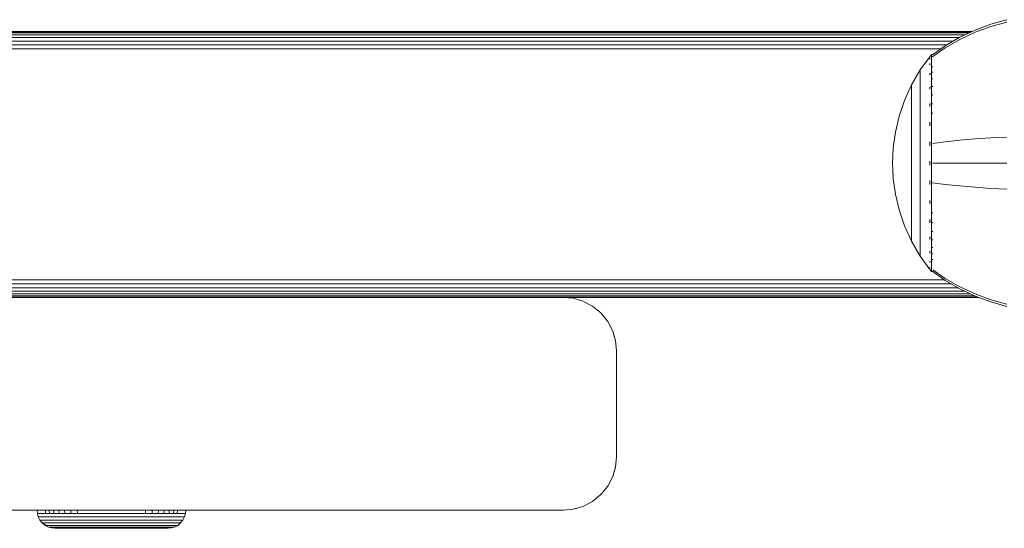
# Model space of a CAD drawing. Units: millimetres. Extents: x -1595 to 578302, y -1972 to 596964.
# Drawn here: x 297 to 390, y 6040 to 6088 of the extents above; entities that cross this region are included whole.
import ezdxf

# ---------------------------------------------------------------- set-up
doc = ezdxf.new("R2010")
doc.units = ezdxf.units.MM
doc.layers.add('Контур', color=7, linetype='Continuous', lineweight=15)

msp = doc.modelspace()

# ---------------------------------------------------------------- linework, layer by layer
at = {"layer": 'Контур'}
for p, q in [((388.771, 6087.731), (387.299, 6087.179)), ((388.771, 6087.513), (387.299, 6086.971)), ((390.262, 6088.154), (388.771, 6087.731)), ((390.262, 6087.929), (388.771, 6087.513)), ((267.452, 6086.472), (385.814, 6086.472)), ((267.546, 6086.732), (386.352, 6086.731)), ((267.614, 6086.917), (386.744, 6086.917)), ((386.971, 6087.024), (267.653, 6087.024)), ((267.665, 6087.058), (387.041, 6087.057)), ((385.864, 6086.501), (384.481, 6085.698)), ((387.299, 6087.179), (385.864, 6086.501)), ((387.299, 6086.971), (385.864, 6086.303)), ((267.205, 6085.794), (384.646, 6085.794)), ((267.336, 6086.152), (385.263, 6086.152)), ((384.481, 6085.698), (383.308, 6084.878)), ((385.864, 6086.303), (384.481, 6085.514)), ((267.07, 6085.422), (384.085, 6085.421)), ((383.035, 6084.669), (382.133, 6083.434)), ((383.05, 6084.69), (383.035, 6084.678)), ((383.035, 6084.678), (383.035, 6084.661)), ((383.103, 6084.763), (383.05, 6084.69)), ((383.103, 6084.763), (383.198, 6084.878)), ((383.308, 6084.878), (383.198, 6084.878)), ((383.198, 6084.837), (383.198, 6084.878)), ((383.198, 6084.837), (383.198, 6084.708)), ((383.198, 6084.708), (383.308, 6084.708)), ((383.198, 6084.485), (383.198, 6084.708)), ((384.481, 6085.514), (383.308, 6084.708)), ((383.035, 6084.529), (383.035, 6084.511)), ((383.035, 6084.511), (383.05, 6084.523)), ((383.035, 6084.511), (383.035, 6084.461)), ((383.035, 6084.028), (383.035, 6083.976)), ((383.035, 6083.976), (383.05, 6084.023)), ((383.035, 6083.976), (383.041, 6084.009)), ((383.035, 6083.976), (383.05, 6083.987)), ((383.035, 6083.976), (383.035, 6083.896)), ((383.198, 6084.162), (383.198, 6084.485)), ((383.198, 6083.739), (383.198, 6084.162)), ((383.198, 6083.739), (383.308, 6083.739)), ((383.198, 6083.216), (383.198, 6083.739)), ((381.312, 6082.027), (382.133, 6083.434)), ((382.133, 6083.434), (382.133, 6083.398)), ((382.133, 6083.398), (382.133, 6083.288)), ((382.133, 6083.288), (382.133, 6083.096)), ((382.133, 6083.096), (382.133, 6082.819)), ((382.133, 6082.819), (382.133, 6082.456)), ((383.035, 6083.13), (383.035, 6083.048)), ((383.035, 6083.048), (383.05, 6083.117)), ((383.035, 6083.048), (383.041, 6083.099)), ((383.035, 6083.048), (383.05, 6083.058)), ((383.035, 6083.048), (383.035, 6082.939)), ((383.198, 6083.216), (383.308, 6083.216)), ((383.198, 6082.597), (383.198, 6083.216)), ((380.648, 6080.568), (381.312, 6082.027)), ((381.312, 6082.027), (381.312, 6081.997)), ((381.312, 6081.997), (381.312, 6081.904)), ((381.312, 6081.904), (381.312, 6081.743)), ((382.133, 6082.456), (382.133, 6082.006)), ((382.133, 6082.006), (382.133, 6081.476)), ((383.035, 6081.859), (383.035, 6081.749)), ((383.198, 6082.597), (383.308, 6082.597)), ((383.198, 6081.891), (383.198, 6082.597)), ((383.198, 6081.891), (383.308, 6081.891)), ((383.198, 6081.107), (383.198, 6081.891)), ((381.312, 6081.743), (381.312, 6081.511)), ((381.312, 6081.511), (381.312, 6081.206)), ((381.312, 6081.206), (381.312, 6080.829)), ((382.133, 6081.476), (382.133, 6080.869)), ((383.035, 6081.749), (383.05, 6081.838)), ((383.035, 6081.749), (383.041, 6081.816)), ((383.035, 6081.749), (383.05, 6081.757)), ((383.035, 6081.749), (383.035, 6081.615)), ((383.198, 6081.107), (383.308, 6081.107)), ((383.198, 6080.26), (383.198, 6081.107)), ((380.143, 6079.081), (380.648, 6080.568)), ((381.312, 6080.829), (381.312, 6080.384)), ((381.312, 6080.384), (381.312, 6079.875)), ((382.133, 6080.869), (382.133, 6080.197)), ((382.133, 6080.197), (382.133, 6079.469)), ((383.035, 6080.284), (383.035, 6080.15)), ((383.035, 6080.15), (383.05, 6080.253)), ((383.035, 6080.15), (383.041, 6080.231)), ((383.035, 6080.15), (383.05, 6080.157)), ((383.035, 6080.15), (383.035, 6079.992)), ((383.198, 6080.26), (383.307, 6080.26)), ((383.198, 6079.363), (383.198, 6080.26)), ((379.792, 6077.59), (380.143, 6079.081)), ((381.312, 6079.875), (381.312, 6079.31)), ((381.312, 6079.31), (381.312, 6078.7)), ((382.133, 6079.469), (382.133, 6078.7)), ((383.198, 6079.363), (383.308, 6079.363)), ((383.198, 6078.433), (383.198, 6079.363)), ((381.312, 6078.7), (381.312, 6078.054)), ((382.133, 6078.7), (382.133, 6077.901)), ((383.035, 6078.516), (383.035, 6078.359)), ((383.035, 6078.359), (383.05, 6078.47)), ((383.035, 6078.359), (383.041, 6078.451)), ((383.035, 6078.359), (383.05, 6078.364)), ((383.035, 6078.359), (383.035, 6078.179)), ((383.198, 6077.485), (383.198, 6078.433)), ((379.59, 6076.116), (379.792, 6077.59)), ((381.312, 6078.054), (381.312, 6077.383)), ((381.312, 6077.383), (381.312, 6076.7)), ((382.133, 6077.901), (382.133, 6077.087)), ((383.198, 6076.534), (383.198, 6077.485)), ((381.312, 6076.7), (381.312, 6076.016)), ((382.133, 6077.087), (382.133, 6076.271)), ((383.035, 6076.674), (383.035, 6076.498)), ((383.035, 6076.498), (383.05, 6076.608)), ((383.035, 6076.498), (383.041, 6076.596)), ((383.035, 6076.498), (383.05, 6076.5)), ((383.035, 6076.498), (383.035, 6076.3)), ((383.198, 6075.595), (383.198, 6076.534)), ((383.308, 6076.534), (384.481, 6076.683)), ((384.481, 6076.683), (385.864, 6076.83)), ((385.864, 6076.83), (387.299, 6076.953)), ((387.299, 6076.953), (388.771, 6077.053)), ((388.771, 6077.053), (390.262, 6077.13)), ((379.59, 6076.116), (379.525, 6074.678)), ((381.312, 6076.016), (381.312, 6075.339)), ((382.133, 6076.271), (382.133, 6075.465)), ((382.133, 6075.465), (382.133, 6074.678)), ((383.198, 6074.678), (383.198, 6075.595)), ((379.59, 6073.241), (379.525, 6074.678)), ((381.312, 6075.339), (381.312, 6074.678)), ((381.312, 6074.678), (381.312, 6074.018)), ((382.133, 6074.678), (382.133, 6073.892)), ((383.035, 6074.869), (383.035, 6074.678)), ((383.035, 6074.678), (383.035, 6074.488)), ((383.035, 6074.678), (383.049, 6074.678)), ((383.198, 6073.762), (383.198, 6074.678)), ((383.308, 6074.678), (384.481, 6074.678)), ((384.481, 6074.678), (385.864, 6074.678)), ((385.864, 6074.678), (387.299, 6074.678)), ((387.299, 6074.678), (388.771, 6074.678)), ((388.771, 6074.678), (390.262, 6074.678)), ((381.312, 6074.018), (381.312, 6073.341)), ((382.133, 6073.892), (382.133, 6073.085)), ((383.198, 6072.822), (383.198, 6073.762)), ((379.792, 6071.767), (379.59, 6073.241)), ((381.312, 6073.341), (381.312, 6072.656)), ((381.312, 6072.656), (381.312, 6071.973)), ((382.133, 6073.085), (382.133, 6072.269)), ((383.035, 6073.057), (383.035, 6072.859)), ((383.035, 6072.859), (383.035, 6072.683)), ((383.035, 6072.859), (383.05, 6072.857)), ((383.198, 6072.822), (383.308, 6072.822)), ((383.198, 6071.872), (383.198, 6072.822)), ((383.308, 6072.822), (384.481, 6072.673)), ((384.481, 6072.673), (385.864, 6072.527)), ((380.143, 6070.276), (379.792, 6071.767)), ((381.312, 6071.973), (381.312, 6071.303)), ((382.133, 6072.269), (382.133, 6071.455)), ((383.198, 6070.924), (383.198, 6071.872)), ((385.864, 6072.527), (387.299, 6072.404)), ((387.299, 6072.404), (388.771, 6072.303)), ((388.771, 6072.303), (390.262, 6072.226)), ((381.312, 6071.303), (381.312, 6070.657)), ((382.133, 6071.455), (382.133, 6070.657)), ((383.035, 6071.178), (383.035, 6070.997)), ((383.035, 6070.997), (383.05, 6071.101)), ((383.035, 6070.997), (383.042, 6071.094)), ((383.035, 6070.997), (383.035, 6070.841)), ((383.035, 6070.997), (383.05, 6070.993)), ((383.198, 6069.993), (383.198, 6070.924)), ((380.648, 6068.789), (380.143, 6070.276)), ((381.312, 6070.657), (381.312, 6070.046)), ((381.312, 6070.046), (381.312, 6069.482)), ((382.133, 6070.657), (382.133, 6069.887)), ((382.133, 6069.887), (382.133, 6069.16)), ((383.198, 6069.993), (383.308, 6069.993)), ((383.198, 6069.097), (383.198, 6069.993)), ((381.312, 6069.482), (381.312, 6068.973)), ((381.312, 6068.973), (381.312, 6068.527)), ((382.133, 6069.16), (382.133, 6068.487)), ((383.035, 6069.364), (383.035, 6069.206)), ((383.035, 6069.206), (383.05, 6069.302)), ((383.035, 6069.206), (383.041, 6069.293)), ((383.035, 6069.206), (383.035, 6069.072)), ((383.035, 6069.206), (383.05, 6069.2)), ((383.198, 6069.097), (383.307, 6069.097)), ((383.198, 6068.249), (383.198, 6069.097)), ((381.312, 6067.33), (380.648, 6068.789)), ((381.312, 6068.527), (381.312, 6068.151)), ((381.312, 6068.151), (381.312, 6067.846)), ((382.133, 6068.487), (382.133, 6067.881)), ((383.198, 6068.249), (383.308, 6068.249)), ((383.198, 6067.466), (383.198, 6068.249)), ((381.312, 6067.846), (381.312, 6067.613)), ((381.312, 6067.613), (381.312, 6067.452)), ((381.312, 6067.359), (381.312, 6067.452)), ((381.312, 6067.33), (381.312, 6067.359)), ((382.133, 6065.923), (381.312, 6067.33)), ((382.133, 6067.881), (382.133, 6067.35)), ((382.133, 6067.35), (382.133, 6066.901)), ((383.035, 6067.742), (383.035, 6067.607)), ((383.035, 6067.607), (383.05, 6067.688)), ((383.035, 6067.607), (383.041, 6067.682)), ((383.035, 6067.607), (383.035, 6067.498)), ((383.035, 6067.607), (383.05, 6067.599)), ((383.198, 6067.466), (383.308, 6067.466)), ((383.198, 6066.76), (383.198, 6067.466)), ((382.133, 6066.901), (382.133, 6066.538)), ((382.133, 6066.538), (382.133, 6066.261)), ((382.133, 6066.261), (382.133, 6066.069)), ((383.035, 6066.417), (383.035, 6066.308)), ((383.035, 6066.308), (383.05, 6066.369)), ((383.035, 6066.308), (383.041, 6066.367)), ((383.035, 6066.308), (383.035, 6066.226)), ((383.035, 6066.308), (383.05, 6066.299)), ((383.198, 6066.76), (383.308, 6066.76)), ((383.198, 6066.141), (383.198, 6066.76)), ((383.198, 6066.141), (383.308, 6066.141)), ((383.198, 6065.618), (383.198, 6066.141)), ((382.133, 6065.958), (382.133, 6066.069)), ((382.133, 6065.923), (382.133, 6065.958)), ((383.035, 6064.687), (382.133, 6065.923)), ((383.035, 6065.461), (383.035, 6065.38)), ((383.035, 6065.38), (383.041, 6065.422)), ((383.035, 6065.38), (383.05, 6065.418)), ((383.035, 6065.38), (383.035, 6065.329)), ((383.035, 6065.38), (383.05, 6065.37)), ((383.198, 6065.618), (383.308, 6065.618)), ((383.198, 6065.194), (383.198, 6065.618)), ((383.198, 6064.872), (383.198, 6065.194)), ((383.035, 6064.895), (383.035, 6064.845)), ((383.035, 6064.845), (383.041, 6064.868)), ((383.035, 6064.845), (383.05, 6064.859)), ((383.035, 6064.827), (383.035, 6064.845)), ((383.035, 6064.845), (383.05, 6064.834)), ((383.035, 6064.678), (383.035, 6064.696)), ((383.035, 6064.678), (383.05, 6064.667)), ((383.103, 6064.594), (383.05, 6064.667)), ((383.198, 6064.478), (383.103, 6064.594)), ((383.198, 6064.649), (383.198, 6064.872)), ((383.198, 6064.52), (383.198, 6064.649)), ((383.198, 6064.52), (383.198, 6064.478)), ((383.198, 6064.478), (383.308, 6064.478)), ((383.308, 6064.649), (384.481, 6063.843)), ((383.308, 6064.478), (384.481, 6063.659)), ((384.431, 6063.694), (259.161, 6063.694)), ((384.481, 6063.843), (385.864, 6063.053)), ((384.481, 6063.659), (385.864, 6062.856)), ((258.779, 6062.643), (386.314, 6062.643)), ((258.896, 6062.963), (385.679, 6062.963)), ((259.026, 6063.321), (385.062, 6063.321)), ((385.864, 6063.053), (387.299, 6062.386)), ((385.864, 6062.856), (387.299, 6062.177)), ((258.578, 6062.091), (387.529, 6062.091)), ((258.617, 6062.198), (387.255, 6062.198)), ((258.685, 6062.384), (386.863, 6062.383)), ((348.566, 6062.058), (263.566, 6062.058)), ((349.476, 6061.974), (348.566, 6062.058)), ((348.568, 6062.058), (387.619, 6062.057)), ((349.476, 6061.974), (348.569, 6062.058)), ((350.407, 6061.707), (349.476, 6061.974)), ((349.476, 6061.974), (350.407, 6061.707)), ((349.476, 6061.974), (349.476, 6061.974)), ((351.302, 6061.243), (350.407, 6061.707)), ((350.407, 6061.707), (351.303, 6061.243)), ((350.407, 6061.707), (350.407, 6061.707)), ((387.299, 6062.386), (388.771, 6061.844)), ((387.299, 6062.177), (388.771, 6061.626)), ((388.771, 6061.844), (390.262, 6061.428)), ((388.771, 6061.626), (390.262, 6061.203)), ((352.101, 6060.593), (351.302, 6061.243)), ((351.303, 6061.243), (351.302, 6061.243)), ((351.303, 6061.243), (352.102, 6060.593)), ((352.751, 6059.794), (352.101, 6060.593)), ((352.102, 6060.593), (352.101, 6060.593)), ((352.102, 6060.593), (352.752, 6059.794)), ((353.215, 6058.898), (352.751, 6059.794)), ((352.752, 6059.794), (352.751, 6059.794)), ((352.752, 6059.794), (353.215, 6058.898)), ((353.483, 6057.967), (353.215, 6058.898)), ((353.215, 6058.898), (353.483, 6057.968)), ((353.215, 6058.898), (353.483, 6057.967)), ((353.215, 6058.898), (353.215, 6058.898)), ((353.483, 6057.968), (353.483, 6057.967)), ((353.566, 6057.058), (353.483, 6057.967)), ((353.566, 6057.058), (353.566, 6047.058)), ((353.566, 6047.058), (353.483, 6046.148)), ((353.483, 6046.148), (353.215, 6045.217)), ((353.471, 6046.106), (353.215, 6045.217)), ((353.215, 6045.217), (352.751, 6044.322)), ((353.215, 6045.217), (352.752, 6044.322)), ((353.215, 6045.217), (353.215, 6045.217)), ((352.751, 6044.322), (352.101, 6043.522)), ((352.752, 6044.322), (352.102, 6043.522)), ((352.752, 6044.322), (352.751, 6044.322)), ((352.101, 6043.522), (351.302, 6042.873)), ((352.102, 6043.522), (351.303, 6042.873)), ((352.102, 6043.522), (352.101, 6043.522)), ((348.566, 6042.058), (263.566, 6042.058)), ((299.065, 6042.058), (299.094, 6041.75)), ((299.847, 6042.058), (299.872, 6041.75)), ((300.206, 6042.058), (300.23, 6041.75)), ((300.631, 6042.058), (300.653, 6041.75)), ((301.115, 6042.058), (301.135, 6041.75)), ((301.653, 6042.058), (301.671, 6041.75)), ((302.235, 6042.058), (302.25, 6041.75)), ((302.85, 6042.058), (302.863, 6041.75)), ((309.28, 6042.058), (309.267, 6041.75)), ((309.896, 6042.058), (309.88, 6041.75)), ((310.477, 6042.058), (310.459, 6041.75)), ((348.566, 6042.058), (310.721, 6042.058)), ((311.015, 6042.058), (310.995, 6041.75)), ((311.5, 6042.058), (311.478, 6041.75)), ((311.924, 6042.058), (311.9, 6041.75)), ((312.283, 6042.058), (312.258, 6041.75)), ((313.065, 6042.058), (313.037, 6041.75)), ((348.566, 6042.058), (349.476, 6042.141)), ((350.407, 6042.409), (349.476, 6042.141)), ((349.901, 6042.263), (349.476, 6042.141)), ((349.476, 6042.141), (349.476, 6042.141)), ((351.303, 6042.873), (350.407, 6042.409)), ((351.302, 6042.873), (350.407, 6042.409)), ((351.303, 6042.873), (351.302, 6042.873)), ((299.094, 6041.75), (299.185, 6041.433)), ((299.094, 6041.75), (299.122, 6041.75)), ((299.122, 6041.75), (299.21, 6041.75)), ((299.185, 6041.433), (299.342, 6041.129)), ((299.185, 6041.433), (299.212, 6041.433)), ((299.21, 6041.75), (299.363, 6041.75)), ((299.212, 6041.433), (299.299, 6041.433)), ((299.299, 6041.433), (299.45, 6041.433)), ((299.342, 6041.129), (299.563, 6040.857)), ((299.342, 6041.129), (299.37, 6041.129)), ((299.363, 6041.75), (299.583, 6041.75)), ((299.37, 6041.129), (299.454, 6041.129)), ((299.45, 6041.433), (299.667, 6041.433)), ((299.454, 6041.129), (299.601, 6041.129)), ((299.583, 6041.75), (299.872, 6041.75)), ((299.601, 6041.129), (299.814, 6041.129)), ((299.667, 6041.433), (299.953, 6041.433)), ((299.814, 6041.129), (300.093, 6041.129)), ((299.872, 6041.75), (300.23, 6041.75)), ((299.953, 6041.433), (300.306, 6041.433)), ((300.093, 6041.129), (300.438, 6041.129)), ((300.23, 6041.75), (300.653, 6041.75)), ((300.306, 6041.433), (300.723, 6041.433)), ((300.438, 6041.129), (300.846, 6041.129)), ((300.653, 6041.75), (301.135, 6041.75)), ((300.723, 6041.433), (301.2, 6041.433)), ((300.846, 6041.129), (301.311, 6041.129)), ((301.135, 6041.75), (301.671, 6041.75)), ((301.2, 6041.433), (301.729, 6041.433)), ((301.311, 6041.129), (301.827, 6041.129)), ((301.671, 6041.75), (302.25, 6041.75)), ((301.729, 6041.433), (302.3, 6041.433)), ((301.827, 6041.129), (302.387, 6041.129)), ((302.25, 6041.75), (302.863, 6041.75)), ((302.3, 6041.433), (302.905, 6041.433)), ((302.387, 6041.129), (302.977, 6041.129)), ((302.863, 6041.75), (303.499, 6041.75)), ((302.905, 6041.433), (303.532, 6041.433)), ((302.977, 6041.129), (303.591, 6041.129)), ((303.499, 6041.75), (304.147, 6041.75)), ((303.532, 6041.433), (304.172, 6041.433)), ((303.591, 6041.129), (304.215, 6041.129)), ((304.147, 6041.75), (304.797, 6041.75)), ((304.172, 6041.433), (304.813, 6041.433)), ((304.215, 6041.129), (304.842, 6041.129)), ((304.797, 6041.75), (305.439, 6041.75)), ((305.447, 6041.433), (304.813, 6041.433)), ((305.461, 6041.129), (304.842, 6041.129)), ((306.065, 6041.75), (305.439, 6041.75)), ((306.065, 6041.433), (305.447, 6041.433)), ((306.065, 6041.129), (305.461, 6041.129)), ((306.065, 6041.75), (306.691, 6041.75)), ((306.065, 6041.433), (306.683, 6041.433)), ((306.065, 6041.129), (306.669, 6041.129)), ((306.669, 6041.129), (307.288, 6041.129)), ((306.683, 6041.433), (307.317, 6041.433)), ((306.691, 6041.75), (307.333, 6041.75)), ((307.288, 6041.129), (307.915, 6041.129)), ((307.317, 6041.433), (307.958, 6041.433)), ((307.333, 6041.75), (307.983, 6041.75)), ((307.915, 6041.129), (308.539, 6041.129)), ((307.958, 6041.433), (308.598, 6041.433)), ((307.983, 6041.75), (308.631, 6041.75)), ((308.539, 6041.129), (309.153, 6041.129)), ((308.598, 6041.433), (309.226, 6041.433)), ((308.631, 6041.75), (309.267, 6041.75)), ((309.153, 6041.129), (309.744, 6041.129)), ((309.226, 6041.433), (309.83, 6041.433)), ((309.267, 6041.75), (309.88, 6041.75)), ((309.744, 6041.129), (310.303, 6041.129)), ((309.83, 6041.433), (310.402, 6041.433)), ((309.88, 6041.75), (310.459, 6041.75)), ((310.303, 6041.129), (310.819, 6041.129)), ((310.402, 6041.433), (310.93, 6041.433)), ((310.459, 6041.75), (310.995, 6041.75)), ((310.819, 6041.129), (311.284, 6041.129)), ((310.93, 6041.433), (311.407, 6041.433)), ((310.995, 6041.75), (311.478, 6041.75)), ((311.284, 6041.129), (311.692, 6041.129)), ((311.407, 6041.433), (311.824, 6041.433)), ((311.478, 6041.75), (311.9, 6041.75)), ((311.692, 6041.129), (312.037, 6041.129)), ((311.824, 6041.433), (312.177, 6041.433)), ((311.9, 6041.75), (312.258, 6041.75)), ((312.037, 6041.129), (312.316, 6041.129)), ((312.177, 6041.433), (312.463, 6041.433)), ((312.258, 6041.75), (312.547, 6041.75)), ((312.316, 6041.129), (312.529, 6041.129)), ((312.463, 6041.433), (312.68, 6041.433)), ((312.529, 6041.129), (312.676, 6041.129)), ((312.547, 6041.75), (312.767, 6041.75)), ((312.788, 6041.129), (312.567, 6040.857)), ((312.676, 6041.129), (312.761, 6041.129)), ((312.68, 6041.433), (312.831, 6041.433)), ((312.761, 6041.129), (312.788, 6041.129)), ((312.767, 6041.75), (312.921, 6041.75)), ((312.946, 6041.433), (312.788, 6041.129)), ((312.831, 6041.433), (312.918, 6041.433)), ((312.918, 6041.433), (312.946, 6041.433)), ((312.921, 6041.75), (313.008, 6041.75)), ((313.037, 6041.75), (312.946, 6041.433)), ((313.008, 6041.75), (313.037, 6041.75)), ((299.835, 6040.636), (299.563, 6040.857)), ((299.563, 6040.857), (299.589, 6040.857)), ((299.589, 6040.857), (299.939, 6040.636)), ((299.589, 6040.857), (299.672, 6040.857)), ((299.672, 6040.857), (299.814, 6040.857)), ((299.814, 6040.857), (300.02, 6040.857)), ((299.835, 6040.636), (300.139, 6040.478)), ((299.835, 6040.636), (299.939, 6040.636)), ((299.939, 6040.636), (300.075, 6040.636)), ((300.02, 6040.857), (300.289, 6040.857)), ((300.075, 6040.636), (300.272, 6040.636)), ((300.456, 6040.388), (300.139, 6040.478)), ((300.139, 6040.478), (300.238, 6040.478)), ((300.238, 6040.478), (300.368, 6040.478)), ((300.272, 6040.636), (300.531, 6040.636)), ((300.289, 6040.857), (300.623, 6040.857)), ((300.368, 6040.478), (300.555, 6040.478)), ((300.549, 6040.388), (300.456, 6040.388)), ((300.765, 6040.359), (300.456, 6040.388)), ((300.531, 6040.636), (300.85, 6040.636)), ((300.672, 6040.388), (300.549, 6040.388)), ((300.555, 6040.478), (300.801, 6040.478)), ((300.623, 6040.857), (301.018, 6040.857)), ((300.85, 6040.388), (300.672, 6040.388)), ((300.853, 6040.359), (300.765, 6040.359)), ((300.801, 6040.478), (301.105, 6040.478)), ((300.85, 6040.636), (301.228, 6040.636)), ((301.082, 6040.388), (300.85, 6040.388)), ((300.97, 6040.359), (300.853, 6040.359)), ((301.137, 6040.359), (300.97, 6040.359)), ((301.018, 6040.857), (301.467, 6040.857)), ((301.37, 6040.388), (301.082, 6040.388)), ((301.105, 6040.478), (301.465, 6040.478)), ((301.357, 6040.359), (301.137, 6040.359)), ((301.228, 6040.636), (301.66, 6040.636)), ((301.629, 6040.359), (301.357, 6040.359)), ((301.71, 6040.388), (301.37, 6040.388)), ((301.465, 6040.478), (301.875, 6040.478)), ((301.467, 6040.857), (301.967, 6040.857)), ((301.951, 6040.359), (301.629, 6040.359)), ((301.66, 6040.636), (302.138, 6040.636)), ((302.098, 6040.388), (301.71, 6040.388)), ((301.875, 6040.478), (302.33, 6040.478)), ((302.318, 6040.359), (301.951, 6040.359)), ((301.967, 6040.857), (302.507, 6040.857)), ((302.529, 6040.388), (302.098, 6040.388)), ((302.138, 6040.636), (302.656, 6040.636)), ((302.725, 6040.359), (302.318, 6040.359)), ((302.33, 6040.478), (302.822, 6040.478)), ((302.507, 6040.857), (303.079, 6040.857)), ((302.996, 6040.388), (302.529, 6040.388)), ((302.656, 6040.636), (303.204, 6040.636)), ((303.165, 6040.359), (302.725, 6040.359)), ((302.822, 6040.478), (303.344, 6040.478)), ((303.489, 6040.388), (302.996, 6040.388)), ((303.079, 6040.857), (303.672, 6040.857)), ((303.631, 6040.359), (303.165, 6040.359)), ((303.204, 6040.636), (303.772, 6040.636)), ((303.344, 6040.478), (303.884, 6040.478)), ((304, 6040.388), (303.489, 6040.388)), ((304.114, 6040.359), (303.631, 6040.359)), ((303.672, 6040.857), (304.276, 6040.857)), ((303.772, 6040.636), (304.351, 6040.636)), ((303.884, 6040.478), (304.435, 6040.478)), ((304.522, 6040.388), (304, 6040.388)), ((304.607, 6040.359), (304.114, 6040.359)), ((304.882, 6040.857), (304.276, 6040.857)), ((304.932, 6040.636), (304.351, 6040.636)), ((304.987, 6040.478), (304.435, 6040.478)), ((305.045, 6040.388), (304.522, 6040.388)), ((305.101, 6040.359), (304.607, 6040.359)), ((305.481, 6040.857), (304.882, 6040.857)), ((306.065, 6040.636), (304.932, 6040.636)), ((306.065, 6040.478), (304.987, 6040.478)), ((306.065, 6040.388), (305.045, 6040.388)), ((306.065, 6040.359), (305.101, 6040.359)), ((306.065, 6040.857), (305.481, 6040.857)), ((306.065, 6040.857), (306.649, 6040.857)), ((306.065, 6040.636), (307.199, 6040.636)), ((306.065, 6040.478), (307.144, 6040.478)), ((306.065, 6040.388), (307.086, 6040.388)), ((307.029, 6040.359), (306.065, 6040.359)), ((306.649, 6040.857), (307.248, 6040.857)), ((307.523, 6040.359), (307.029, 6040.359)), ((307.609, 6040.388), (307.086, 6040.388)), ((307.144, 6040.478), (307.695, 6040.478)), ((307.199, 6040.636), (307.78, 6040.636)), ((307.248, 6040.857), (307.854, 6040.857)), ((308.016, 6040.359), (307.523, 6040.359)), ((308.13, 6040.388), (307.609, 6040.388)), ((307.695, 6040.478), (308.247, 6040.478)), ((307.78, 6040.636), (308.358, 6040.636)), ((307.854, 6040.857), (308.458, 6040.857)), ((308.499, 6040.359), (308.016, 6040.359)), ((308.641, 6040.388), (308.13, 6040.388)), ((308.247, 6040.478), (308.787, 6040.478)), ((308.358, 6040.636), (308.926, 6040.636)), ((308.458, 6040.857), (309.052, 6040.857)), ((308.965, 6040.359), (308.499, 6040.359)), ((309.135, 6040.388), (308.641, 6040.388)), ((308.787, 6040.478), (309.308, 6040.478)), ((308.926, 6040.636), (309.475, 6040.636)), ((309.406, 6040.359), (308.965, 6040.359)), ((309.052, 6040.857), (309.623, 6040.857)), ((309.601, 6040.388), (309.135, 6040.388)), ((309.308, 6040.478), (309.8, 6040.478)), ((309.813, 6040.359), (309.406, 6040.359)), ((309.475, 6040.636), (309.992, 6040.636)), ((310.032, 6040.388), (309.601, 6040.388)), ((309.623, 6040.857), (310.164, 6040.857)), ((309.8, 6040.478), (310.255, 6040.478)), ((310.179, 6040.359), (309.813, 6040.359)), ((309.992, 6040.636), (310.471, 6040.636)), ((310.42, 6040.388), (310.032, 6040.388)), ((310.164, 6040.857), (310.663, 6040.857)), ((310.501, 6040.359), (310.179, 6040.359)), ((310.255, 6040.478), (310.665, 6040.478)), ((310.76, 6040.388), (310.42, 6040.388)), ((310.471, 6040.636), (310.902, 6040.636)), ((310.773, 6040.359), (310.501, 6040.359)), ((310.663, 6040.857), (311.113, 6040.857)), ((310.665, 6040.478), (311.025, 6040.478)), ((311.048, 6040.388), (310.76, 6040.388)), ((310.993, 6040.359), (310.773, 6040.359)), ((310.902, 6040.636), (311.28, 6040.636)), ((311.16, 6040.359), (310.993, 6040.359)), ((311.025, 6040.478), (311.329, 6040.478)), ((311.281, 6040.388), (311.048, 6040.388)), ((311.113, 6040.857), (311.508, 6040.857)), ((311.277, 6040.359), (311.16, 6040.359)), ((311.365, 6040.359), (311.277, 6040.359)), ((311.28, 6040.636), (311.599, 6040.636)), ((311.458, 6040.388), (311.281, 6040.388)), ((311.329, 6040.478), (311.575, 6040.478)), ((311.365, 6040.359), (311.674, 6040.388)), ((311.581, 6040.388), (311.458, 6040.388)), ((311.508, 6040.857), (311.841, 6040.857)), ((311.575, 6040.478), (311.762, 6040.478)), ((311.674, 6040.388), (311.581, 6040.388)), ((311.599, 6040.636), (311.858, 6040.636)), ((311.674, 6040.388), (311.991, 6040.478)), ((311.762, 6040.478), (311.892, 6040.478)), ((311.841, 6040.857), (312.111, 6040.857)), ((311.858, 6040.636), (312.055, 6040.636)), ((311.892, 6040.478), (311.991, 6040.478)), ((312.296, 6040.636), (311.991, 6040.478)), ((312.191, 6040.636), (312.055, 6040.636)), ((312.111, 6040.857), (312.316, 6040.857)), ((312.296, 6040.636), (312.191, 6040.636)), ((312.296, 6040.636), (312.567, 6040.857)), ((312.316, 6040.857), (312.459, 6040.857)), ((312.459, 6040.857), (312.541, 6040.857)), ((312.541, 6040.857), (312.567, 6040.857))]:
    msp.add_line(p, q, dxfattribs=at)

doc.saveas('drawing.dxf')
